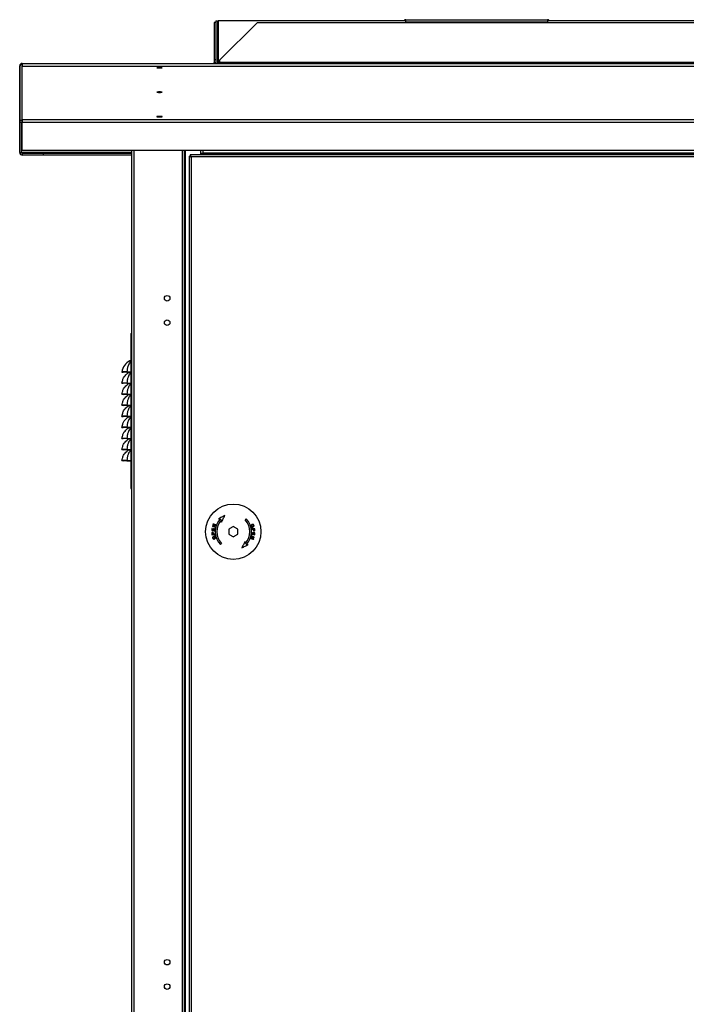
# Model space of a CAD drawing. Units: millimetres. Extents: x 293 to 10038, y 444 to 6586.
# Drawn here: x 3532 to 4135, y 3795 to 4685 of the extents above; entities that cross this region are included whole.
import ezdxf

# ---------------------------------------------------------------- set-up
doc = ezdxf.new("R2010")
doc.units = ezdxf.units.MM

msp = doc.modelspace()

# ---------------------------------------------------------------- linework, layer by layer
at = {"linetype": 'Continuous', "lineweight": 25}
for p, q in [((3709.39, 4682.23), (3707.89, 4682.23)), ((3707.89, 4682.23), (3707.89, 4648.31)), ((3709.39, 4682.23), (3709.39, 4648.31)), ((3709.54, 4683.67), (3711.04, 4683.67)), ((3709.54, 4683.67), (3709.54, 4645.17)), ((3711.04, 4683.67), (3711.04, 4645.17)), ((3881.05, 4683.67), (3711.55, 4683.67)), ((3711.55, 4683.67), (3711.55, 4645.17)), ((3713.05, 4648.31), (3746.96, 4682.23)), ((3746.96, 4682.23), (4522.14, 4682.23)), ((3881.05, 4682.87), (3881.05, 4684.67)), ((3881.05, 4684.67), (4009.05, 4684.67)), ((3881.05, 4682.87), (4009.05, 4682.87)), ((3881.05, 4682.87), (3881.05, 4682.23)), ((4009.05, 4684.67), (4009.05, 4682.87)), ((4557.55, 4683.67), (4009.05, 4683.67)), ((4009.05, 4682.23), (4009.05, 4682.87)), ((3534.55, 4645.17), (3534.55, 4642.73)), ((3534.55, 4645.17), (4734.55, 4645.17)), ((3534.55, 4645.17), (4734.55, 4645.17)), ((3534.55, 4645.17), (3534.55, 4645.17)), ((3709.39, 4648.31), (3707.89, 4648.31)), ((3707.89, 4648.31), (3707.89, 4646.01)), ((3707.89, 4646.01), (3709.39, 4646.01)), ((3709.39, 4648.31), (3709.39, 4646.01)), ((3713.05, 4646.01), (3713.05, 4648.31)), ((3713.05, 4645.17), (3713.05, 4646.01)), ((4556.05, 4646.01), (3713.05, 4646.01)), ((3532.21, 4564.67), (3532.21, 4642.83)), ((3532.54, 4642.83), (3532.21, 4642.83)), ((3532.25, 4641.77), (3532.25, 4591.86)), ((3534.55, 4641.77), (3534.55, 4642.73)), ((3534.55, 4642.73), (4734.55, 4642.73)), ((3534.59, 4594.2), (3534.59, 4641.77)), ((3533.75, 4591.86), (3532.25, 4591.86)), ((3532.25, 4564.57), (3532.25, 4591.86)), ((3533.75, 4564.57), (3533.75, 4591.86)), ((4734.59, 4594.2), (3534.59, 4594.2)), ((3534.59, 4594.2), (3534.59, 4591.86)), ((4734.59, 4591.86), (3534.59, 4591.86)), ((3534.59, 4566.38), (3534.59, 4591.86)), ((3532.21, 4564.67), (3532.25, 4564.67)), ((3633.54, 4564.67), (3533.76, 4564.67)), ((3697.59, 4566.38), (3534.59, 4566.38)), ((3633.54, 4401.08), (3633.54, 4566.38)), ((3633.64, 2446.47), (3633.64, 4566.38)), ((3635.44, 4566.38), (3635.44, 2445.68)), ((3679.14, 4566.38), (3679.14, 2445.68)), ((3680.94, 4566.38), (3680.94, 2475.67)), ((3681.74, 4566.38), (3681.74, 2477.68)), ((3695.94, 4562.47), (3695.94, 4566.38)), ((4571.59, 4566.38), (3697.59, 4566.38)), ((3697.59, 4566.38), (3697.59, 4564.04)), ((3532.25, 4564.57), (3533.75, 4564.57)), ((3534.59, 4563.73), (3534.59, 4563.99)), ((3534.59, 4563.99), (3553.75, 4563.99)), ((3534.59, 4563.73), (3534.59, 4562.23)), ((3553.75, 4563.73), (3534.59, 4563.73)), ((3553.75, 4562.23), (3534.59, 4562.23)), ((3553.75, 4563.99), (3553.75, 4563.73)), ((3633.54, 4563.83), (3553.75, 4563.83)), ((3553.75, 4562.23), (3553.75, 4563.73)), ((3633.54, 4562.33), (3553.75, 4562.33)), ((3685.24, 4561.46), (3685.24, 2482.48)), ((3685.24, 4561.46), (3686.24, 4561.46)), ((3686.25, 4562.47), (3686.25, 4561.47)), ((4586.23, 4562.47), (3686.25, 4562.47)), ((3687.04, 4560.67), (3687.04, 2483.27)), ((4585.44, 4560.67), (3687.04, 4560.67)), ((3695.94, 4563.97), (3697.59, 4563.97)), ((4571.59, 4564.04), (3697.59, 4564.04)), ((3697.59, 4564.04), (3697.59, 4563.21)), ((4571.59, 4563.21), (3697.59, 4563.21)), ((3697.59, 4562.47), (3697.59, 4563.21)), ((3632.64, 4401.08), (3632.64, 4261.08)), ((3632.64, 4401.08), (3633.64, 4401.08)), ((3624.65, 4366.21), (3625.64, 4366.08)), ((3629.07, 4366.3), (3632.64, 4366.3)), ((3629.07, 4366.3), (3629.07, 4366.08)), ((3629.07, 4366.08), (3632.64, 4366.08)), ((3624.65, 4356.21), (3625.64, 4356.08)), ((3629.07, 4356.3), (3632.64, 4356.3)), ((3629.07, 4356.3), (3629.07, 4356.08)), ((3629.07, 4356.08), (3632.64, 4356.08)), ((3624.65, 4346.21), (3625.64, 4346.08)), ((3629.07, 4346.3), (3632.64, 4346.3)), ((3629.07, 4346.3), (3629.07, 4346.08)), ((3629.07, 4346.08), (3632.64, 4346.08)), ((3624.65, 4336.21), (3625.64, 4336.08)), ((3629.07, 4336.3), (3632.64, 4336.3)), ((3629.07, 4336.3), (3629.07, 4336.08)), ((3629.07, 4336.08), (3632.64, 4336.08)), ((3624.65, 4326.21), (3625.64, 4326.08)), ((3629.07, 4326.3), (3632.64, 4326.3)), ((3629.07, 4326.3), (3629.07, 4326.08)), ((3629.07, 4326.08), (3632.64, 4326.08)), ((3624.65, 4316.21), (3625.64, 4316.08)), ((3629.07, 4316.3), (3632.64, 4316.3)), ((3629.07, 4316.3), (3629.07, 4316.08)), ((3629.07, 4316.08), (3632.64, 4316.08)), ((3624.65, 4306.21), (3625.64, 4306.08)), ((3629.07, 4306.3), (3632.64, 4306.3)), ((3629.07, 4306.3), (3629.07, 4306.08)), ((3629.07, 4306.08), (3632.64, 4306.08)), ((3624.65, 4296.21), (3625.64, 4296.08)), ((3629.07, 4296.3), (3632.64, 4296.3)), ((3629.07, 4296.3), (3629.07, 4296.08)), ((3629.07, 4296.08), (3632.64, 4296.08)), ((3624.65, 4286.21), (3625.64, 4286.08)), ((3629.07, 4286.3), (3632.64, 4286.3)), ((3629.07, 4286.3), (3629.07, 4286.08)), ((3629.07, 4286.08), (3632.64, 4286.08)), ((3632.64, 4261.08), (3633.64, 4261.08)), ((3633.54, 2801.08), (3633.54, 4261.08)), ((3708.17, 4224.76), (3708.47, 4224.73)), ((3721.24, 4224.28), (3721.24, 4219.66)), ((3729.24, 4219.66), (3729.24, 4224.28))]:
    msp.add_line(p, q, dxfattribs=at)
at = {"linetype": 'Continuous', "lineweight": 25, "flags": 128}
for points in [[(3709.39, 4646.01), (3709.34, 4645.56), (3709.23, 4645.17)], [(3658.59, 4641.05), (3659.55, 4641.06), (3660.36, 4641.1), (3660.9, 4641.16), (3661.09, 4641.23), (3660.9, 4641.3), (3660.36, 4641.36), (3659.55, 4641.4), (3658.59, 4641.42), (3657.63, 4641.4), (3656.82, 4641.36), (3656.28, 4641.3), (3656.09, 4641.23), (3656.28, 4641.16), (3656.82, 4641.1), (3657.63, 4641.06), (3658.59, 4641.05)], [(3658.59, 4618.98), (3659.55, 4619), (3660.36, 4619.04), (3660.9, 4619.1), (3661.09, 4619.17), (3660.9, 4619.24), (3660.36, 4619.3), (3659.55, 4619.34), (3658.59, 4619.35), (3657.63, 4619.34), (3656.82, 4619.3), (3656.28, 4619.24), (3656.09, 4619.17), (3656.28, 4619.1), (3656.82, 4619.04), (3657.63, 4619), (3658.59, 4618.98)], [(3658.59, 4596.92), (3659.55, 4596.93), (3660.36, 4596.97), (3660.9, 4597.03), (3661.09, 4597.1), (3660.9, 4597.17), (3660.36, 4597.23), (3659.55, 4597.27), (3658.59, 4597.29), (3657.63, 4597.27), (3656.82, 4597.23), (3656.28, 4597.17), (3656.09, 4597.1), (3656.28, 4597.03), (3656.82, 4596.97), (3657.63, 4596.93), (3658.59, 4596.92)], [(3717.64, 4236.65), (3716.89, 4236.26), (3716.15, 4235.87), (3715.4, 4235.48), (3714.66, 4235.09), (3713.92, 4234.71), (3713.18, 4234.32), (3712.45, 4233.94), (3711.72, 4233.56)], [(3714.55, 4230.73), (3714.94, 4231.48), (3715.33, 4232.23), (3715.72, 4232.98), (3716.11, 4233.72), (3716.5, 4234.46), (3716.88, 4235.19), (3717.26, 4235.92), (3717.64, 4236.65)], [(3706.44, 4227.23), (3706.42, 4227.19), (3706.41, 4227.15), (3706.4, 4227.11), (3706.39, 4227.07), (3706.37, 4227.03), (3706.36, 4226.99), (3706.35, 4226.94), (3706.33, 4226.9)], [(3706.33, 4226.9), (3706.63, 4226.81), (3706.93, 4226.72), (3707.23, 4226.63), (3707.54, 4226.53), (3707.84, 4226.44), (3708.15, 4226.34), (3708.46, 4226.25), (3708.78, 4226.15)], [(3708.75, 4227.93), (3708.45, 4227.84), (3708.16, 4227.75), (3707.87, 4227.66), (3707.58, 4227.58), (3707.29, 4227.49), (3707, 4227.4), (3706.72, 4227.32), (3706.44, 4227.23)], [(3706.93, 4228.83), (3706.91, 4228.79), (3706.9, 4228.75), (3706.89, 4228.71), (3706.88, 4228.67), (3706.87, 4228.63), (3706.85, 4228.59), (3706.84, 4228.56), (3706.83, 4228.52)], [(3706.83, 4228.52), (3707.07, 4228.44), (3707.3, 4228.37), (3707.54, 4228.3), (3707.78, 4228.23), (3708.02, 4228.15), (3708.26, 4228.08), (3708.5, 4228), (3708.75, 4227.93)], [(3709.37, 4228.08), (3709.06, 4228.17), (3708.75, 4228.27), (3708.44, 4228.36), (3708.13, 4228.46), (3707.83, 4228.55), (3707.52, 4228.64), (3707.22, 4228.74), (3706.93, 4228.83)], [(3706.95, 4227.05), (3707.24, 4227.14), (3707.52, 4227.22), (3707.81, 4227.31), (3708.1, 4227.39), (3708.39, 4227.48), (3708.68, 4227.57), (3708.97, 4227.66), (3709.27, 4227.74)], [(3708.87, 4226.46), (3708.63, 4226.54), (3708.38, 4226.61), (3708.14, 4226.69), (3707.9, 4226.76), (3707.66, 4226.83), (3707.42, 4226.91), (3707.19, 4226.98), (3706.95, 4227.05)], [(3709.27, 4227.74), (3709.28, 4227.79), (3709.29, 4227.83), (3709.31, 4227.87), (3709.32, 4227.91), (3709.33, 4227.95), (3709.34, 4227.99), (3709.36, 4228.03), (3709.37, 4228.08)], [(3711.72, 4233.56), (3711.95, 4233.57), (3712.18, 4233.58), (3712.41, 4233.59), (3712.64, 4233.6), (3712.87, 4233.61), (3713.11, 4233.62), (3713.34, 4233.63), (3713.57, 4233.64)], [(3714.63, 4232.58), (3714.62, 4232.35), (3714.61, 4232.12), (3714.6, 4231.89), (3714.59, 4231.66), (3714.58, 4231.43), (3714.57, 4231.2), (3714.56, 4230.96), (3714.55, 4230.73)], [(3725.24, 4226.59), (3724.74, 4226.3), (3724.24, 4226.02), (3723.74, 4225.73), (3723.24, 4225.44), (3722.74, 4225.15), (3722.24, 4224.86), (3721.74, 4224.57), (3721.24, 4224.28)], [(3729.24, 4224.28), (3728.74, 4224.57), (3728.24, 4224.86), (3727.74, 4225.15), (3727.24, 4225.44), (3726.74, 4225.73), (3726.24, 4226.02), (3725.74, 4226.3), (3725.24, 4226.59)], [(3736.91, 4233.64), (3736.78, 4233.51), (3736.64, 4233.38), (3736.51, 4233.25), (3736.38, 4233.11), (3736.25, 4232.98), (3736.11, 4232.85), (3735.98, 4232.71), (3735.85, 4232.58)], [(3705.94, 4224.93), (3705.92, 4224.7), (3705.89, 4224.47), (3705.87, 4224.24), (3705.85, 4224.02), (3705.82, 4223.79), (3705.8, 4223.56), (3705.78, 4223.33), (3705.75, 4223.1)], [(3705.75, 4223.1), (3706.06, 4223.07), (3706.37, 4223.04), (3706.68, 4223.01), (3707, 4222.98), (3707.32, 4222.94), (3707.63, 4222.91), (3707.96, 4222.88), (3708.28, 4222.85)], [(3705.81, 4220.23), (3705.82, 4220.11), (3705.83, 4219.99), (3705.84, 4219.87), (3705.85, 4219.75), (3705.86, 4219.63), (3705.87, 4219.51), (3705.88, 4219.39), (3705.89, 4219.26)], [(3705.89, 4219.26), (3706.2, 4219.29), (3706.52, 4219.32), (3706.83, 4219.35), (3707.15, 4219.38), (3707.47, 4219.41), (3707.79, 4219.44), (3708.11, 4219.47), (3708.44, 4219.49)], [(3706.24, 4224.9), (3706.2, 4224.9), (3706.16, 4224.9), (3706.13, 4224.91), (3706.09, 4224.91), (3706.05, 4224.92), (3706.01, 4224.92), (3705.98, 4224.92), (3705.94, 4224.93)], [(3706.09, 4223.41), (3706.11, 4223.59), (3706.12, 4223.78), (3706.14, 4223.97), (3706.16, 4224.15), (3706.18, 4224.34), (3706.2, 4224.52), (3706.22, 4224.71), (3706.24, 4224.9)], [(3706.86, 4223.33), (3706.76, 4223.34), (3706.66, 4223.35), (3706.57, 4223.36), (3706.47, 4223.37), (3706.37, 4223.38), (3706.28, 4223.39), (3706.18, 4223.4), (3706.09, 4223.41)], [(3706.16, 4219.63), (3706.15, 4219.71), (3706.15, 4219.79), (3706.14, 4219.87), (3706.13, 4219.96), (3706.13, 4220.04), (3706.12, 4220.12), (3706.11, 4220.2), (3706.1, 4220.28)], [(3707.07, 4219.71), (3706.96, 4219.7), (3706.84, 4219.69), (3706.73, 4219.68), (3706.62, 4219.67), (3706.5, 4219.66), (3706.39, 4219.65), (3706.27, 4219.64), (3706.16, 4219.63)], [(3707, 4224.72), (3706.98, 4224.55), (3706.97, 4224.38), (3706.95, 4224.2), (3706.93, 4224.03), (3706.91, 4223.85), (3706.89, 4223.68), (3706.88, 4223.5), (3706.86, 4223.33)], [(3707.3, 4224.69), (3707.26, 4224.7), (3707.22, 4224.7), (3707.19, 4224.71), (3707.15, 4224.71), (3707.11, 4224.71), (3707.07, 4224.72), (3707.04, 4224.72), (3707, 4224.72)], [(3707.01, 4220.37), (3707.02, 4220.29), (3707.03, 4220.21), (3707.04, 4220.12), (3707.04, 4220.04), (3707.05, 4219.96), (3707.06, 4219.88), (3707.07, 4219.79), (3707.07, 4219.71)], [(3707.16, 4223.3), (3707.17, 4223.47), (3707.19, 4223.65), (3707.21, 4223.82), (3707.23, 4224), (3707.24, 4224.17), (3707.26, 4224.34), (3707.28, 4224.52), (3707.3, 4224.69)], [(3708.01, 4223.21), (3707.91, 4223.22), (3707.8, 4223.23), (3707.69, 4223.24), (3707.58, 4223.25), (3707.48, 4223.27), (3707.37, 4223.28), (3707.26, 4223.29), (3707.16, 4223.3)], [(3707.37, 4219.74), (3707.37, 4219.82), (3707.36, 4219.9), (3707.35, 4219.98), (3707.34, 4220.07), (3707.34, 4220.15), (3707.33, 4220.23), (3707.32, 4220.31), (3707.31, 4220.39)], [(3708.41, 4219.83), (3708.28, 4219.82), (3708.15, 4219.81), (3708.02, 4219.8), (3707.89, 4219.78), (3707.76, 4219.77), (3707.63, 4219.76), (3707.5, 4219.75), (3707.37, 4219.74)], [(3708.17, 4224.76), (3708.15, 4224.57), (3708.13, 4224.37), (3708.11, 4224.18), (3708.09, 4223.99), (3708.07, 4223.79), (3708.05, 4223.6), (3708.03, 4223.4), (3708.01, 4223.21)], [(3708.28, 4222.85), (3708.3, 4223.08), (3708.33, 4223.32), (3708.35, 4223.55), (3708.37, 4223.79), (3708.4, 4224.02), (3708.42, 4224.26), (3708.45, 4224.49), (3708.47, 4224.73)], [(3708.44, 4219.49), (3708.44, 4219.54), (3708.43, 4219.58), (3708.43, 4219.62), (3708.42, 4219.66), (3708.42, 4219.71), (3708.42, 4219.75), (3708.41, 4219.79), (3708.41, 4219.83)], [(3708.78, 4226.15), (3708.79, 4226.19), (3708.8, 4226.23), (3708.81, 4226.27), (3708.82, 4226.31), (3708.84, 4226.35), (3708.85, 4226.38), (3708.86, 4226.42), (3708.87, 4226.46)], [(3721.24, 4219.66), (3721.74, 4219.38), (3722.24, 4219.09), (3722.74, 4218.8), (3723.24, 4218.51), (3723.74, 4218.22), (3724.24, 4217.93), (3724.74, 4217.64), (3725.24, 4217.35)], [(3725.24, 4217.35), (3725.74, 4217.64), (3726.24, 4217.93), (3726.74, 4218.22), (3727.24, 4218.51), (3727.74, 4218.8), (3728.24, 4219.09), (3728.74, 4219.38), (3729.24, 4219.66)], [(3741.7, 4217.8), (3741.69, 4217.76), (3741.68, 4217.72), (3741.67, 4217.68), (3741.65, 4217.64), (3741.64, 4217.6), (3741.63, 4217.56), (3741.62, 4217.52), (3741.61, 4217.49)], [(3744.14, 4217.04), (3743.85, 4217.14), (3743.55, 4217.23), (3743.25, 4217.32), (3742.94, 4217.41), (3742.63, 4217.51), (3742.33, 4217.6), (3742.01, 4217.7), (3741.7, 4217.8)], [(3742.2, 4221.1), (3742.18, 4220.86), (3742.15, 4220.63), (3742.13, 4220.39), (3742.11, 4220.16), (3742.08, 4219.92), (3742.06, 4219.69), (3742.03, 4219.45), (3742.01, 4219.22)], [(3744.59, 4224.68), (3744.28, 4224.65), (3743.96, 4224.63), (3743.65, 4224.6), (3743.33, 4224.57), (3743.01, 4224.54), (3742.69, 4224.51), (3742.37, 4224.48), (3742.04, 4224.45)], [(3742.04, 4224.45), (3742.04, 4224.41), (3742.05, 4224.37), (3742.05, 4224.33), (3742.06, 4224.28), (3742.06, 4224.24), (3742.06, 4224.2), (3742.07, 4224.16), (3742.07, 4224.12)], [(3742.07, 4224.12), (3742.2, 4224.13), (3742.33, 4224.14), (3742.46, 4224.15), (3742.59, 4224.16), (3742.72, 4224.17), (3742.85, 4224.19), (3742.98, 4224.2), (3743.11, 4224.21)], [(3744.72, 4220.84), (3744.42, 4220.88), (3744.11, 4220.91), (3743.8, 4220.94), (3743.48, 4220.97), (3743.16, 4221), (3742.85, 4221.03), (3742.52, 4221.07), (3742.2, 4221.1)], [(3742.31, 4219.19), (3742.33, 4219.38), (3742.35, 4219.57), (3742.37, 4219.77), (3742.39, 4219.96), (3742.41, 4220.16), (3742.43, 4220.35), (3742.45, 4220.54), (3742.46, 4220.74)], [(3742.46, 4220.74), (3742.57, 4220.73), (3742.68, 4220.71), (3742.79, 4220.7), (3742.9, 4220.69), (3743, 4220.68), (3743.11, 4220.67), (3743.22, 4220.66), (3743.32, 4220.65)], [(3743.11, 4224.21), (3743.11, 4224.13), (3743.12, 4224.04), (3743.13, 4223.96), (3743.14, 4223.88), (3743.14, 4223.8), (3743.15, 4223.72), (3743.16, 4223.64), (3743.17, 4223.56)], [(3743.32, 4220.65), (3743.31, 4220.47), (3743.29, 4220.3), (3743.27, 4220.13), (3743.25, 4219.95), (3743.24, 4219.78), (3743.22, 4219.6), (3743.2, 4219.43), (3743.18, 4219.25)], [(3743.41, 4224.24), (3743.52, 4224.25), (3743.64, 4224.26), (3743.75, 4224.27), (3743.86, 4224.28), (3743.98, 4224.29), (3744.09, 4224.3), (3744.2, 4224.31), (3744.32, 4224.32)], [(3743.47, 4223.58), (3743.46, 4223.66), (3743.45, 4223.74), (3743.44, 4223.82), (3743.44, 4223.91), (3743.43, 4223.99), (3743.42, 4224.07), (3743.41, 4224.15), (3743.41, 4224.24)], [(3743.48, 4219.22), (3743.5, 4219.4), (3743.51, 4219.57), (3743.53, 4219.75), (3743.55, 4219.92), (3743.57, 4220.1), (3743.58, 4220.27), (3743.6, 4220.44), (3743.62, 4220.62)], [(3743.62, 4220.62), (3743.72, 4220.61), (3743.81, 4220.6), (3743.91, 4220.59), (3744.01, 4220.58), (3744.1, 4220.57), (3744.2, 4220.56), (3744.3, 4220.55), (3744.39, 4220.54)], [(3744.39, 4220.54), (3744.37, 4220.35), (3744.36, 4220.17), (3744.34, 4219.98), (3744.32, 4219.8), (3744.3, 4219.61), (3744.28, 4219.42), (3744.26, 4219.24), (3744.24, 4219.05)], [(3744.24, 4219.05), (3744.28, 4219.05), (3744.32, 4219.04), (3744.35, 4219.04), (3744.39, 4219.03), (3744.43, 4219.03), (3744.47, 4219.03), (3744.5, 4219.02), (3744.54, 4219.02)], [(3744.32, 4224.32), (3744.32, 4224.24), (3744.33, 4224.15), (3744.34, 4224.07), (3744.35, 4223.99), (3744.35, 4223.91), (3744.36, 4223.83), (3744.37, 4223.75), (3744.38, 4223.67)], [(3744.54, 4219.02), (3744.56, 4219.25), (3744.59, 4219.48), (3744.61, 4219.7), (3744.63, 4219.93), (3744.66, 4220.16), (3744.68, 4220.39), (3744.7, 4220.62), (3744.72, 4220.84)], [(3744.67, 4223.72), (3744.66, 4223.84), (3744.65, 4223.96), (3744.64, 4224.08), (3744.63, 4224.2), (3744.62, 4224.32), (3744.61, 4224.44), (3744.6, 4224.56), (3744.59, 4224.68)], [(3713.57, 4210.31), (3713.7, 4210.44), (3713.83, 4210.57), (3713.97, 4210.7), (3714.1, 4210.83), (3714.23, 4210.97), (3714.37, 4211.1), (3714.5, 4211.23), (3714.63, 4211.37)], [(3735.93, 4213.22), (3735.54, 4212.47), (3735.15, 4211.72), (3734.76, 4210.97), (3734.37, 4210.23), (3733.98, 4209.49), (3733.6, 4208.75), (3733.22, 4208.02), (3732.84, 4207.3)], [(3732.84, 4207.3), (3733.59, 4207.69), (3734.33, 4208.08), (3735.08, 4208.47), (3735.82, 4208.85), (3736.56, 4209.24), (3737.29, 4209.63), (3738.03, 4210.01), (3738.76, 4210.39)], [(3735.85, 4211.37), (3735.86, 4211.6), (3735.87, 4211.83), (3735.88, 4212.06), (3735.89, 4212.29), (3735.9, 4212.52), (3735.91, 4212.75), (3735.92, 4212.98), (3735.93, 4213.22)], [(3738.76, 4210.39), (3738.53, 4210.38), (3738.3, 4210.37), (3738.07, 4210.36), (3737.84, 4210.35), (3737.61, 4210.34), (3737.37, 4210.33), (3737.14, 4210.32), (3736.91, 4210.31)], [(3741.21, 4216.2), (3741.2, 4216.16), (3741.19, 4216.12), (3741.17, 4216.08), (3741.16, 4216.04), (3741.15, 4216), (3741.14, 4215.95), (3741.12, 4215.91), (3741.11, 4215.87)], [(3741.11, 4215.87), (3741.42, 4215.77), (3741.73, 4215.68), (3742.04, 4215.58), (3742.35, 4215.49), (3742.65, 4215.4), (3742.96, 4215.3), (3743.26, 4215.21), (3743.55, 4215.12)], [(3743.53, 4216.9), (3743.24, 4216.81), (3742.96, 4216.73), (3742.67, 4216.64), (3742.38, 4216.55), (3742.09, 4216.47), (3741.8, 4216.38), (3741.51, 4216.29), (3741.21, 4216.2)], [(3741.61, 4217.49), (3741.85, 4217.41), (3742.09, 4217.34), (3742.34, 4217.26), (3742.58, 4217.19), (3742.82, 4217.11), (3743.05, 4217.04), (3743.29, 4216.97), (3743.53, 4216.9)], [(3741.73, 4216.02), (3742.03, 4216.11), (3742.32, 4216.2), (3742.61, 4216.28), (3742.9, 4216.37), (3743.19, 4216.46), (3743.47, 4216.54), (3743.76, 4216.63), (3744.04, 4216.71)], [(3743.65, 4215.43), (3743.41, 4215.5), (3743.18, 4215.57), (3742.94, 4215.65), (3742.7, 4215.72), (3742.46, 4215.8), (3742.22, 4215.87), (3741.97, 4215.94), (3741.73, 4216.02)], [(3744.04, 4216.71), (3744.06, 4216.75), (3744.07, 4216.8), (3744.08, 4216.84), (3744.09, 4216.88), (3744.11, 4216.92), (3744.12, 4216.96), (3744.13, 4217), (3744.14, 4217.04)]]:
    msp.add_lwpolyline(points, dxfattribs=at)
at = {"linetype": 'Continuous', "lineweight": 25}
for centre, radius in [((3665.44, 4432.91), 2.5), ((3665.44, 4410.91), 2.5), ((3725.24, 4221.97), 25), ((3665.44, 3832.91), 2.5), ((3665.44, 3810.91), 2.5)]:
    msp.add_circle(centre, radius, dxfattribs=at)
for centre, radius, start, end in [((3881.05, 4682.87), 1.8, 90, 153.6122), ((4009.05, 4682.87), 1.8, 26.3878, 90), ((3534.55, 4642.83), 2.34, 90, 180), ((3707.05, 4646.01), 0.84, 270, 0), ((3534.55, 4564.67), 2.34, 180, 203.21265), ((3534.59, 4564.83), 0.84, 180.00363, 269.99637), ((3534.59, 4564.57), 2.34, 179.99881, 270.00119), ((3534.59, 4564.57), 0.84, 180.00363, 269.99637), ((3637.17, 4365.02), 12.58, 116.01234, 174.57604), ((3633.15, 4373.28), 3.39, 98.61009, 116.15118), ((3725.24, 4221.97), 16.5, 135, 225), ((3725.24, 4221.97), 15, 135, 225), ((3725.24, 4221.97), 15, 315, 45), ((3725.24, 4221.97), 16.5, 315, 45), ((3765.03, 4445.78), 227.73, 264.19838, 264.27364), ((3721.2, 4002.88), 217.49, 84.1206, 84.19899), ((3561.3, 4271.28), 190.71, 342.87291, 342.97038)]:
    msp.add_arc(centre, radius, start, end, dxfattribs=at)
for points, knots in [([(3534.59, 4644.11), (3534.28, 4644.08), (3533.67, 4644), (3532.9, 4643.46), (3532.36, 4642.69), (3532.28, 4642.08), (3532.25, 4641.77)], [0, 0, 0, 0, 0.24999, 0.499993, 0.750003, 1, 1, 1, 1]), ([(3532.25, 4591.86), (3532.28, 4592.17), (3532.36, 4592.78), (3532.9, 4593.55), (3533.67, 4594.09), (3534.28, 4594.16), (3534.59, 4594.2)], [0, 0, 0, 0, 0.250001, 0.5000001, 0.7500071, 1, 1, 1, 1]), ([(3533.75, 4591.86), (3533.76, 4591.97), (3533.79, 4592.19), (3533.98, 4592.47), (3534.26, 4592.66), (3534.48, 4592.69), (3534.59, 4592.7)], [0, 0, 0, 0, 0.250025, 0.5, 0.750005, 1, 1, 1, 1]), ([(3533.72, 4564.67), (3533.8, 4564.55), (3533.91, 4564.37), (3534.02, 4564.24), (3534.05, 4564.2)], [0, 0, 0, 0, 0.702089, 1, 1, 1, 1]), ([(3685.24, 4561.46), (3685.26, 4561.4), (3685.3, 4561.29), (3685.64, 4561.11), (3686.13, 4560.93), (3686.63, 4560.79), (3686.94, 4560.7), (3687.04, 4560.67)], [0, 0, 0, 0, 0.2229307, 0.4458963, 0.6688847, 0.8918519, 1, 1, 1, 1]), ([(3686.24, 4561.46), (3686.25, 4561.39), (3686.28, 4561.25), (3686.49, 4561.05), (3686.75, 4560.85), (3686.95, 4560.73), (3687.04, 4560.67)], [0, 0, 0, 0, 0.275315, 0.52939, 0.783382, 1, 1, 1, 1]), ([(3687.04, 4560.67), (3686.98, 4560.88), (3686.86, 4561.3), (3686.69, 4561.86), (3686.51, 4562.27), (3686.36, 4562.45), (3686.28, 4562.47), (3686.25, 4562.47)], [0, 0, 0, 0, 0.222953, 0.445941, 0.668907, 0.891876, 1, 1, 1, 1]), ([(3687.04, 4560.67), (3686.97, 4560.79), (3686.83, 4561.01), (3686.62, 4561.28), (3686.43, 4561.44), (3686.31, 4561.46), (3686.25, 4561.47)], [0, 0, 0, 0, 0.275387, 0.529423, 0.783458, 1, 1, 1, 1]), ([(3632.64, 4375.8), (3632.36, 4375.51), (3631.75, 4374.88), (3630.86, 4373.54), (3630, 4371.63), (3629.36, 4369.2), (3629.16, 4367.23), (3629.07, 4366.3)], [0, 0, 0, 0, 0.1575808, 0.3427182, 0.5332528, 0.7793241, 1, 1, 1, 1]), ([(3631.65, 4376.32), (3631.88, 4376.43), (3632.21, 4376.59), (3632.53, 4376.72), (3632.64, 4376.77)], [0, 0, 0, 0, 0.671757, 1, 1, 1, 1]), ([(3629.07, 4366.3), (3628.49, 4366.31), (3627.32, 4366.33), (3625.86, 4366.32), (3624.85, 4366.29), (3624.71, 4366.23), (3624.65, 4366.21)], [0, 0, 0, 0, 0.250451, 0.500845, 0.750686, 1, 1, 1, 1]), ([(3624.65, 4356.21), (3624.65, 4356.21), (3624.65, 4356.95), (3625.13, 4358.63), (3625.94, 4360.97), (3627.34, 4363.03), (3628.78, 4364.51), (3630.18, 4365.52), (3630.92, 4365.92), (3631.22, 4366.08)], [0, 0, 0, 0, 0.0000043, 0.158818, 0.3857625, 0.56418, 0.7426688, 0.8961078, 1, 1, 1, 1]), ([(3629.07, 4366.08), (3628.62, 4366.08), (3627.93, 4366.08), (3627.13, 4366.08), (3626.44, 4366.08), (3625.79, 4366.08), (3625.69, 4366.08), (3625.64, 4366.08)], [0, 0, 0, 0, 0.2496499, 0.3746003, 0.5002591, 0.7496244, 1, 1, 1, 1]), ([(3632.64, 4365.8), (3632.36, 4365.51), (3631.75, 4364.88), (3630.86, 4363.54), (3630, 4361.63), (3629.36, 4359.2), (3629.16, 4357.23), (3629.07, 4356.3)], [0, 0, 0, 0, 0.1575808, 0.3427182, 0.5332528, 0.7793241, 1, 1, 1, 1]), ([(3629.07, 4356.3), (3628.49, 4356.31), (3627.32, 4356.33), (3625.86, 4356.32), (3624.85, 4356.29), (3624.71, 4356.23), (3624.65, 4356.21)], [0, 0, 0, 0, 0.250451, 0.5008453, 0.7506859, 1, 1, 1, 1]), ([(3624.65, 4346.21), (3624.65, 4346.21), (3624.65, 4346.95), (3625.13, 4348.63), (3625.94, 4350.97), (3627.34, 4353.03), (3628.78, 4354.51), (3630.18, 4355.52), (3630.92, 4355.92), (3631.22, 4356.08)], [0, 0, 0, 0, 0.000004, 0.158818, 0.385763, 0.56418, 0.742667, 0.896108, 1, 1, 1, 1]), ([(3629.07, 4356.08), (3628.62, 4356.08), (3627.93, 4356.08), (3627.13, 4356.08), (3626.44, 4356.08), (3625.79, 4356.08), (3625.69, 4356.08), (3625.64, 4356.08)], [0, 0, 0, 0, 0.2496499, 0.3746003, 0.5002591, 0.7496244, 1, 1, 1, 1]), ([(3632.64, 4355.8), (3632.36, 4355.51), (3631.75, 4354.88), (3630.86, 4353.54), (3630, 4351.63), (3629.36, 4349.2), (3629.16, 4347.23), (3629.07, 4346.3)], [0, 0, 0, 0, 0.1575808, 0.3427182, 0.5332528, 0.7793241, 1, 1, 1, 1]), ([(3629.07, 4346.3), (3628.49, 4346.31), (3627.32, 4346.33), (3625.86, 4346.32), (3624.85, 4346.29), (3624.71, 4346.23), (3624.65, 4346.21)], [0, 0, 0, 0, 0.250451, 0.5008453, 0.7506859, 1, 1, 1, 1]), ([(3624.65, 4336.21), (3624.65, 4336.21), (3624.65, 4336.95), (3625.13, 4338.63), (3625.94, 4340.97), (3627.34, 4343.03), (3628.78, 4344.51), (3630.18, 4345.52), (3630.92, 4345.92), (3631.22, 4346.08)], [0, 0, 0, 0, 0.000004, 0.158814, 0.385763, 0.56418, 0.742666, 0.896108, 1, 1, 1, 1]), ([(3629.07, 4346.08), (3628.62, 4346.08), (3627.93, 4346.08), (3627.13, 4346.08), (3626.44, 4346.08), (3625.79, 4346.08), (3625.69, 4346.08), (3625.64, 4346.08)], [0, 0, 0, 0, 0.2496499, 0.3746003, 0.5002591, 0.7496244, 1, 1, 1, 1]), ([(3632.64, 4345.8), (3632.36, 4345.51), (3631.75, 4344.88), (3630.86, 4343.54), (3630, 4341.63), (3629.36, 4339.2), (3629.16, 4337.23), (3629.07, 4336.3)], [0, 0, 0, 0, 0.1575802, 0.3427195, 0.5332502, 0.7793206, 1, 1, 1, 1]), ([(3629.07, 4336.3), (3628.49, 4336.31), (3627.32, 4336.33), (3625.86, 4336.32), (3624.85, 4336.29), (3624.71, 4336.23), (3624.65, 4336.21)], [0, 0, 0, 0, 0.250451, 0.500845, 0.750686, 1, 1, 1, 1]), ([(3624.65, 4326.21), (3624.65, 4326.21), (3624.65, 4326.95), (3625.13, 4328.63), (3625.94, 4330.97), (3627.34, 4333.03), (3628.78, 4334.51), (3630.18, 4335.52), (3630.92, 4335.92), (3631.22, 4336.08)], [0, 0, 0, 0, 0.000004, 0.158814, 0.385763, 0.56418, 0.742666, 0.896108, 1, 1, 1, 1]), ([(3629.07, 4336.08), (3628.62, 4336.08), (3627.93, 4336.08), (3627.13, 4336.08), (3626.44, 4336.08), (3625.79, 4336.08), (3625.69, 4336.08), (3625.64, 4336.08)], [0, 0, 0, 0, 0.2496499, 0.3746003, 0.5002591, 0.7496244, 1, 1, 1, 1]), ([(3632.64, 4335.8), (3632.36, 4335.51), (3631.75, 4334.88), (3630.86, 4333.54), (3630, 4331.63), (3629.36, 4329.2), (3629.16, 4327.23), (3629.07, 4326.3)], [0, 0, 0, 0, 0.15758, 0.34272, 0.533254, 0.77932, 1, 1, 1, 1]), ([(3629.07, 4326.3), (3628.49, 4326.31), (3627.32, 4326.33), (3625.86, 4326.32), (3624.85, 4326.29), (3624.71, 4326.23), (3624.65, 4326.21)], [0, 0, 0, 0, 0.250451, 0.500845, 0.750686, 1, 1, 1, 1]), ([(3624.65, 4316.21), (3624.65, 4316.21), (3624.65, 4316.95), (3625.13, 4318.63), (3625.94, 4320.97), (3627.34, 4323.03), (3628.78, 4324.51), (3630.18, 4325.52), (3630.92, 4325.92), (3631.22, 4326.08)], [0, 0, 0, 0, 0.0000043, 0.1588143, 0.3857631, 0.564181, 0.7426676, 0.8961091, 1, 1, 1, 1]), ([(3629.07, 4326.08), (3628.62, 4326.08), (3627.93, 4326.08), (3627.13, 4326.08), (3626.44, 4326.08), (3625.79, 4326.08), (3625.69, 4326.08), (3625.64, 4326.08)], [0, 0, 0, 0, 0.2496499, 0.3746003, 0.5002591, 0.7496244, 1, 1, 1, 1]), ([(3632.64, 4325.8), (3632.36, 4325.51), (3631.75, 4324.88), (3630.86, 4323.54), (3630, 4321.63), (3629.36, 4319.2), (3629.16, 4317.23), (3629.07, 4316.3)], [0, 0, 0, 0, 0.157582, 0.34272, 0.533254, 0.779324, 1, 1, 1, 1]), ([(3629.07, 4316.3), (3628.49, 4316.31), (3627.32, 4316.33), (3625.86, 4316.32), (3624.85, 4316.29), (3624.71, 4316.23), (3624.65, 4316.21)], [0, 0, 0, 0, 0.250451, 0.500845, 0.750686, 1, 1, 1, 1]), ([(3624.65, 4306.21), (3624.65, 4306.21), (3624.65, 4306.95), (3625.13, 4308.63), (3625.94, 4310.97), (3627.34, 4313.03), (3628.78, 4314.51), (3630.18, 4315.52), (3630.92, 4315.92), (3631.22, 4316.08)], [0, 0, 0, 0, 0.0000043, 0.1588144, 0.3857633, 0.5641782, 0.7426674, 0.896109, 1, 1, 1, 1]), ([(3629.07, 4316.08), (3628.62, 4316.08), (3627.93, 4316.08), (3627.13, 4316.08), (3626.44, 4316.08), (3625.79, 4316.08), (3625.69, 4316.08), (3625.64, 4316.08)], [0, 0, 0, 0, 0.2496499, 0.3746003, 0.5002591, 0.7496244, 1, 1, 1, 1]), ([(3632.64, 4315.8), (3632.36, 4315.51), (3631.75, 4314.88), (3630.86, 4313.54), (3630, 4311.63), (3629.36, 4309.2), (3629.16, 4307.23), (3629.07, 4306.3)], [0, 0, 0, 0, 0.1575808, 0.3427182, 0.5332528, 0.7793241, 1, 1, 1, 1]), ([(3629.07, 4306.3), (3628.49, 4306.31), (3627.32, 4306.33), (3625.86, 4306.32), (3624.85, 4306.29), (3624.71, 4306.23), (3624.65, 4306.21)], [0, 0, 0, 0, 0.250451, 0.500845, 0.750686, 1, 1, 1, 1]), ([(3624.65, 4296.21), (3624.65, 4296.21), (3624.65, 4296.95), (3625.13, 4298.63), (3625.94, 4300.97), (3627.34, 4303.03), (3628.78, 4304.51), (3630.18, 4305.52), (3630.92, 4305.92), (3631.22, 4306.08)], [0, 0, 0, 0, 0.0000043, 0.158818, 0.3857625, 0.56418, 0.7426688, 0.8961078, 1, 1, 1, 1]), ([(3629.07, 4306.08), (3628.62, 4306.08), (3627.93, 4306.08), (3627.13, 4306.08), (3626.44, 4306.08), (3625.79, 4306.08), (3625.69, 4306.08), (3625.64, 4306.08)], [0, 0, 0, 0, 0.2496499, 0.3746003, 0.5002591, 0.7496244, 1, 1, 1, 1]), ([(3632.64, 4305.8), (3632.36, 4305.51), (3631.75, 4304.88), (3630.86, 4303.54), (3630, 4301.63), (3629.36, 4299.2), (3629.16, 4297.23), (3629.07, 4296.3)], [0, 0, 0, 0, 0.1575808, 0.3427182, 0.5332528, 0.7793241, 1, 1, 1, 1]), ([(3629.07, 4296.3), (3628.49, 4296.31), (3627.32, 4296.33), (3625.86, 4296.32), (3624.85, 4296.29), (3624.71, 4296.23), (3624.65, 4296.21)], [0, 0, 0, 0, 0.250451, 0.5008453, 0.7506859, 1, 1, 1, 1]), ([(3624.65, 4286.21), (3624.65, 4286.21), (3624.65, 4286.95), (3625.13, 4288.63), (3625.94, 4290.97), (3627.34, 4293.03), (3628.78, 4294.51), (3630.18, 4295.52), (3630.92, 4295.92), (3631.22, 4296.08)], [0, 0, 0, 0, 0.000004, 0.158818, 0.385763, 0.56418, 0.742667, 0.896108, 1, 1, 1, 1]), ([(3629.07, 4296.08), (3628.62, 4296.08), (3627.93, 4296.08), (3627.13, 4296.08), (3626.44, 4296.08), (3625.79, 4296.08), (3625.69, 4296.08), (3625.64, 4296.08)], [0, 0, 0, 0, 0.2496499, 0.3746003, 0.5002591, 0.7496244, 1, 1, 1, 1]), ([(3632.64, 4295.8), (3632.36, 4295.51), (3631.75, 4294.88), (3630.86, 4293.54), (3630, 4291.63), (3629.36, 4289.2), (3629.16, 4287.23), (3629.07, 4286.3)], [0, 0, 0, 0, 0.1575808, 0.3427182, 0.5332528, 0.7793241, 1, 1, 1, 1]), ([(3629.07, 4286.3), (3628.49, 4286.31), (3627.32, 4286.33), (3625.86, 4286.32), (3624.85, 4286.29), (3624.71, 4286.23), (3624.65, 4286.21)], [0, 0, 0, 0, 0.250451, 0.5008453, 0.7506859, 1, 1, 1, 1]), ([(3629.07, 4286.08), (3628.62, 4286.08), (3627.93, 4286.08), (3627.13, 4286.08), (3626.44, 4286.08), (3625.79, 4286.08), (3625.69, 4286.08), (3625.64, 4286.08)], [0, 0, 0, 0, 0.2496499, 0.3746003, 0.5002591, 0.7496244, 1, 1, 1, 1]), ([(3742.24, 4228.53), (3742.09, 4228.47), (3741.81, 4228.35), (3741.5, 4228.04), (3741.33, 4227.68), (3741.29, 4227.31), (3741.34, 4227.09), (3741.37, 4226.99)], [0, 0, 0, 0, 0.271095, 0.493836, 0.679799, 0.866445, 1, 1, 1, 1]), ([(3741.37, 4226.99), (3741.42, 4226.87), (3741.52, 4226.62), (3741.79, 4226.34), (3742.15, 4226.16), (3742.56, 4226.11), (3742.84, 4226.17), (3742.98, 4226.21)], [0, 0, 0, 0, 0.18127, 0.363081, 0.538103, 0.77874, 1, 1, 1, 1]), ([(3741.64, 4227.08), (3741.62, 4227.17), (3741.58, 4227.35), (3741.64, 4227.63), (3741.78, 4227.88), (3742.03, 4228.08), (3742.23, 4228.16), (3742.34, 4228.2)], [0, 0, 0, 0, 0.167943, 0.33697, 0.536838, 0.740794, 1, 1, 1, 1]), ([(3742.88, 4226.54), (3742.72, 4226.5), (3742.47, 4226.44), (3742.11, 4226.52), (3741.85, 4226.68), (3741.7, 4226.89), (3741.66, 4227.03), (3741.64, 4227.08)], [0, 0, 0, 0, 0.342308, 0.540213, 0.7391698, 0.914761, 1, 1, 1, 1]), ([(3743.89, 4227.75), (3743.84, 4227.88), (3743.75, 4228.12), (3743.47, 4228.41), (3743.1, 4228.6), (3742.67, 4228.64), (3742.38, 4228.56), (3742.24, 4228.53)], [0, 0, 0, 0, 0.173217, 0.348191, 0.53654, 0.776754, 1, 1, 1, 1]), ([(3742.34, 4228.2), (3742.51, 4228.24), (3742.77, 4228.3), (3743.13, 4228.24), (3743.37, 4228.08), (3743.54, 4227.88), (3743.59, 4227.73), (3743.61, 4227.67)], [0, 0, 0, 0, 0.3612495, 0.5411504, 0.7224876, 0.8920521, 1, 1, 1, 1]), ([(3743.61, 4227.67), (3743.63, 4227.58), (3743.67, 4227.41), (3743.62, 4227.15), (3743.5, 4226.9), (3743.25, 4226.68), (3743.01, 4226.59), (3742.88, 4226.54)], [0, 0, 0, 0, 0.156849, 0.314613, 0.468139, 0.700999, 1, 1, 1, 1]), ([(3742.98, 4226.21), (3743.19, 4226.29), (3743.52, 4226.43), (3743.83, 4226.82), (3743.96, 4227.2), (3743.95, 4227.53), (3743.9, 4227.71), (3743.89, 4227.75)], [0, 0, 0, 0, 0.36747, 0.561084, 0.755829, 0.937664, 1, 1, 1, 1]), ([(3706.45, 4221.28), (3706.35, 4221.26), (3706.18, 4221.22), (3705.98, 4221.08), (3705.86, 4220.91), (3705.81, 4220.75), (3705.8, 4220.65), (3705.79, 4220.62)], [0, 0, 0, 0, 0.321938, 0.552967, 0.735634, 0.918136, 1, 1, 1, 1]), ([(3705.79, 4220.62), (3705.79, 4220.58), (3705.79, 4220.52), (3705.79, 4220.42), (3705.8, 4220.32), (3705.8, 4220.26), (3705.81, 4220.23)], [0, 0, 0, 0, 0.249915, 0.500005, 0.749826, 1, 1, 1, 1]), ([(3706.1, 4220.28), (3706.1, 4220.31), (3706.1, 4220.36), (3706.09, 4220.47), (3706.09, 4220.54), (3706.1, 4220.6)], [0, 0, 0, 0, 0.250223, 0.500267, 1, 1, 1, 1]), ([(3706.1, 4220.6), (3706.11, 4220.64), (3706.14, 4220.73), (3706.23, 4220.83), (3706.35, 4220.91), (3706.45, 4220.92), (3706.5, 4220.93)], [0, 0, 0, 0, 0.218888, 0.438897, 0.733372, 1, 1, 1, 1]), ([(3707.31, 4220.39), (3707.3, 4220.53), (3707.27, 4220.74), (3707.15, 4221.01), (3706.97, 4221.18), (3706.73, 4221.28), (3706.54, 4221.28), (3706.45, 4221.28)], [0, 0, 0, 0, 0.271195, 0.421236, 0.573044, 0.787696, 1, 1, 1, 1]), ([(3706.5, 4220.93), (3706.56, 4220.93), (3706.67, 4220.93), (3706.82, 4220.86), (3706.92, 4220.75), (3706.99, 4220.58), (3707, 4220.45), (3707.01, 4220.37)], [0, 0, 0, 0, 0.2577726, 0.4151186, 0.5734795, 0.7539777, 1, 1, 1, 1]), ([(3707.5, 4217.74), (3707.29, 4217.65), (3706.96, 4217.52), (3706.65, 4217.12), (3706.52, 4216.74), (3706.53, 4216.41), (3706.58, 4216.24), (3706.59, 4216.19)], [0, 0, 0, 0, 0.367471, 0.561072, 0.755836, 0.937639, 1, 1, 1, 1]), ([(3709.11, 4216.96), (3709.06, 4217.08), (3708.96, 4217.33), (3708.69, 4217.61), (3708.33, 4217.79), (3707.92, 4217.84), (3707.64, 4217.77), (3707.5, 4217.74)], [0, 0, 0, 0, 0.181272, 0.363065, 0.538099, 0.77875, 1, 1, 1, 1]), ([(3743.17, 4223.56), (3743.18, 4223.42), (3743.21, 4223.2), (3743.33, 4222.94), (3743.51, 4222.77), (3743.75, 4222.67), (3743.93, 4222.67), (3744.03, 4222.67)], [0, 0, 0, 0, 0.271193, 0.421225, 0.573045, 0.787696, 1, 1, 1, 1]), ([(3743.98, 4223.02), (3743.92, 4223.02), (3743.81, 4223.02), (3743.66, 4223.09), (3743.56, 4223.19), (3743.49, 4223.37), (3743.48, 4223.5), (3743.47, 4223.58)], [0, 0, 0, 0, 0.2577938, 0.4150874, 0.5734881, 0.7539826, 1, 1, 1, 1]), ([(3744.38, 4223.35), (3744.37, 4223.31), (3744.34, 4223.22), (3744.25, 4223.11), (3744.13, 4223.04), (3744.03, 4223.02), (3743.98, 4223.02)], [0, 0, 0, 0, 0.218839, 0.438842, 0.733346, 1, 1, 1, 1]), ([(3744.03, 4222.67), (3744.13, 4222.69), (3744.3, 4222.72), (3744.5, 4222.87), (3744.62, 4223.04), (3744.67, 4223.2), (3744.68, 4223.3), (3744.68, 4223.33)], [0, 0, 0, 0, 0.32191, 0.552979, 0.735643, 0.91814, 1, 1, 1, 1]), ([(3744.38, 4223.67), (3744.38, 4223.64), (3744.38, 4223.59), (3744.39, 4223.48), (3744.38, 4223.4), (3744.38, 4223.35)], [0, 0, 0, 0, 0.250176, 0.500174, 1, 1, 1, 1]), ([(3744.68, 4223.33), (3744.69, 4223.36), (3744.69, 4223.43), (3744.69, 4223.53), (3744.68, 4223.62), (3744.68, 4223.69), (3744.67, 4223.72)], [0, 0, 0, 0, 0.249954, 0.500084, 0.749939, 1, 1, 1, 1]), ([(3706.59, 4216.19), (3706.64, 4216.07), (3706.73, 4215.82), (3707.01, 4215.54), (3707.38, 4215.35), (3707.81, 4215.31), (3708.1, 4215.38), (3708.24, 4215.42)], [0, 0, 0, 0, 0.173195, 0.348172, 0.536534, 0.77674, 1, 1, 1, 1]), ([(3706.87, 4216.28), (3706.85, 4216.37), (3706.81, 4216.54), (3706.86, 4216.79), (3706.98, 4217.04), (3707.23, 4217.27), (3707.47, 4217.36), (3707.6, 4217.41)], [0, 0, 0, 0, 0.1568486, 0.3146085, 0.4681414, 0.7010008, 1, 1, 1, 1]), ([(3708.14, 4215.75), (3707.97, 4215.71), (3707.71, 4215.64), (3707.35, 4215.7), (3707.11, 4215.86), (3706.94, 4216.07), (3706.89, 4216.22), (3706.87, 4216.28)], [0, 0, 0, 0, 0.361256, 0.541147, 0.722484, 0.892029, 1, 1, 1, 1]), ([(3707.6, 4217.41), (3707.76, 4217.45), (3708.01, 4217.51), (3708.37, 4217.43), (3708.62, 4217.26), (3708.78, 4217.05), (3708.82, 4216.92), (3708.84, 4216.87)], [0, 0, 0, 0, 0.3423166, 0.5402336, 0.7391632, 0.9147588, 1, 1, 1, 1]), ([(3708.84, 4216.87), (3708.86, 4216.78), (3708.9, 4216.6), (3708.84, 4216.32), (3708.7, 4216.07), (3708.45, 4215.86), (3708.25, 4215.79), (3708.14, 4215.75)], [0, 0, 0, 0, 0.167944, 0.337007, 0.536864, 0.740797, 1, 1, 1, 1]), ([(3708.24, 4215.42), (3708.39, 4215.48), (3708.67, 4215.6), (3708.98, 4215.91), (3709.15, 4216.27), (3709.19, 4216.64), (3709.14, 4216.86), (3709.11, 4216.96)], [0, 0, 0, 0, 0.271091, 0.49382, 0.679804, 0.866447, 1, 1, 1, 1])]:
    msp.add_open_spline(points, degree=3, knots=knots, dxfattribs=at)

doc.saveas('drawing.dxf')
